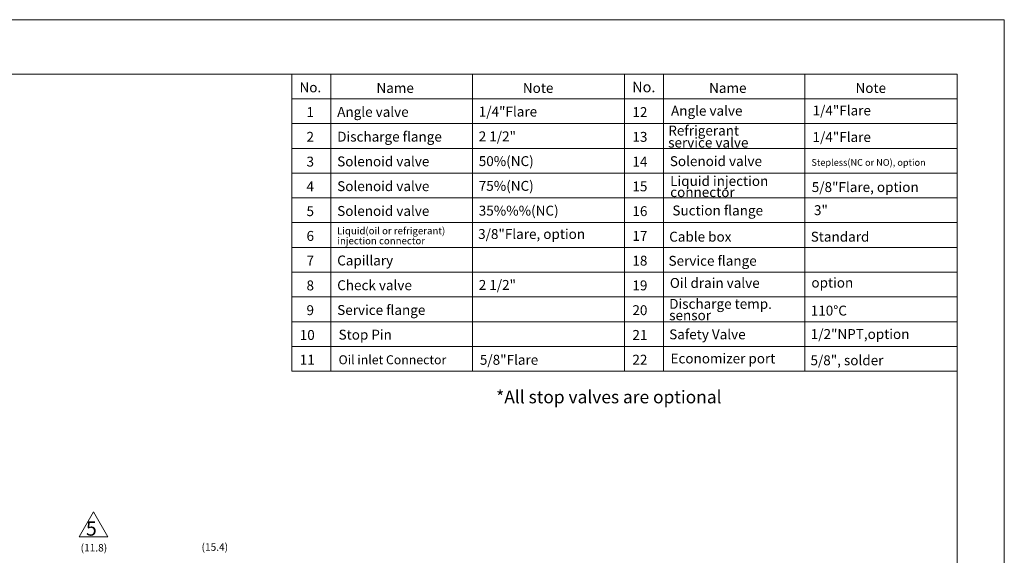
# Model space of a CAD drawing. Extents: x 16844 to 21688, y -1390 to 2134.
# Drawn here: x 18906 to 21688, y 619 to 2134 of the extents above; entities that cross this region are included whole.
import ezdxf

# ---------------------------------------------------------------- set-up
doc = ezdxf.new("R2010")
doc.units = 0
doc.header["$LTSCALE"] = 35
doc.header["$MEASUREMENT"] = 0
doc.layers.get('0').update_dxf_attribs({"linetype": 'CONTINUOUS', "lineweight": 9})
for name, color, linetype, lineweight in [('DIM', 2, 'CONTINUOUS', 5), ('HAT', 3, 'CONTINUOUS', 5), ('ORIN', 4, 'CONTINUOUS', 5), ('TEXT', 3, 'CONTINUOUS', 5)]:
    doc.layers.add(name, color=color, linetype=linetype, lineweight=lineweight)
doc.styles.add('STSL', font='ROMANS', dxfattribs={"bigfont": 'stsl'})

msp = doc.modelspace()

# ---------------------------------------------------------------- linework, layer by layer
at = {"color": 7}
for p, q in [((17038.575, 1979.735), (21555.177, 1979.735)), ((21555.177, 1979.735), (21555.177, -1262.02))]:
    msp.add_line(p, q, dxfattribs=at)
at = {"color": 3}
for p, q in [((19073.816, 671.9), (19114.288, 741.998)), ((19114.288, 741.998), (19154.759, 671.9)), ((19154.759, 671.9), (19073.816, 671.9))]:
    msp.add_line(p, q, dxfattribs=at)
at = {"color": 1}
msp.add_lwpolyline([(16843.735, 2133.555), (21688.385, 2133.555), (21688.385, -1390.482), (16843.735, -1390.482)], close=True, dxfattribs=at)
at = {"layer": 'ORIN'}
for p, q in [((19675.177, 1979.735), (19675.177, 1139.735)), ((19785.177, 1979.735), (19785.177, 1139.735)), ((20185.177, 1979.735), (20185.177, 1139.735)), ((20615.177, 1979.735), (20615.177, 1139.735)), ((20725.177, 1979.735), (20725.177, 1139.735)), ((21125.177, 1979.735), (21125.177, 1139.735)), ((19675.177, 1909.735), (21555.177, 1909.735)), ((19675.177, 1839.735), (21555.177, 1839.735)), ((19675.177, 1769.735), (21555.177, 1769.735)), ((19675.177, 1699.735), (21555.177, 1699.735)), ((19675.177, 1629.735), (21555.177, 1629.735)), ((19675.177, 1559.735), (21555.177, 1559.735)), ((19675.177, 1489.735), (21555.177, 1489.735)), ((19675.177, 1419.735), (21555.177, 1419.735)), ((19675.177, 1349.735), (21555.177, 1349.735)), ((19675.177, 1279.735), (21555.177, 1279.735)), ((19675.177, 1209.735), (21555.177, 1209.735)), ((19675.177, 1139.735), (21555.177, 1139.735))]:
    msp.add_line(p, q, dxfattribs=at)

# ---------------------------------------------------------------- texts
at = {"color": 3, "style": 'STSL'}
msp.add_text('5', height=40.471, dxfattribs=at).set_placement((19093.299, 674.932))
at = {"layer": 'DIM', "char_height": 21, "attachment_point": 5, "style": 'STSL'}
for s, insert in [('(11.8)', (19115.728, 637.997)), ('(15.4)', (19457.447, 640.015))]:
    msp.add_mtext(s, dxfattribs=dict(at, insert=insert))
at = {"layer": 'HAT', "style": 'STSL'}
for s, height, p in [('Stepless(NC or NO), option', 19, (21143.261, 1720.427)), ('6', 28, (19716.558, 1508.316)), ('Liquid(oil or refrigerant)', 20, (19802.712, 1526.76)), ('3/8"Flare, option', 28, (20201.522, 1513.658)), ('injection connector', 20, (19803.588, 1498.522)), ('Oil inlet Connector', 25.5, (19807.168, 1159.403))]:
    msp.add_text(s, height=height, dxfattribs=at).set_placement(p)
at = {"layer": 'HAT', "color": 3, "style": 'STSL'}
msp.add_text('*All stop valves are optional', height=36, dxfattribs=at).set_placement((20252.495, 1049.045))
at = {"layer": 'TEXT', "style": 'STSL'}
for s, height, p in [('No.', 28, (19696.743, 1928.316)), ('Name', 28, (19914.23, 1926.524)), ('Note', 28, (20327.871, 1926.524)), ('No.', 30, (20636.743, 1928.316)), ('Name', 28, (20854.23, 1926.524)), ('Note', 28, (21267.871, 1926.524)), ('Angle valve', 28, (20746.597, 1862.091)), ('1/4"Flare', 28, (21146.597, 1862.952)), ('1', 28, (19716.558, 1858.316)), ('Angle valve', 28, (19803.261, 1858.873)), ('1/4"Flare', 28, (20203.261, 1859.734)), ('12', 28, (20637.455, 1858.316)), ('Refrigerant', 28, (20738.922, 1806.113)), ('2', 28, (19716.558, 1788.316)), ('Discharge flange', 28, (19803.261, 1788.873)), ('2 1/2"', 28, (20203.261, 1789.734)), ('13', 28, (20637.455, 1788.316)), ('1/4"Flare', 28, (21146.445, 1787.79)), ('service valve', 28, (20738.594, 1772.093)), ('3', 28, (19716.558, 1718.316)), ('Solenoid valve', 28, (19803.261, 1718.873)), ('50%(NC)', 28, (20203.261, 1719.734)), ('14', 28, (20637.455, 1718.316)), ('Solenoid valve', 28, (20743.261, 1719.566)), ('4', 28, (19716.558, 1648.316)), ('Solenoid valve', 28, (19803.261, 1648.873)), ('75%(NC)', 28, (20203.261, 1649.734)), ('15', 28, (20637.455, 1648.316)), ('Liquid injection', 28, (20744.266, 1663.506)), ('5/8"Flare, option', 28, (21144.266, 1646.348)), ('connector', 28, (20744.266, 1632.103)), ('5', 28, (19716.558, 1578.316)), ('Solenoid valve', 28, (19803.261, 1578.873)), ('35%%%(NC)', 28, (20203.261, 1579.734)), ('16', 28, (20637.455, 1578.316)), ('Suction flange', 28, (20750.519, 1580.179)), ('3"', 28, (21150.519, 1581.04)), ('17', 28, (20637.455, 1508.316)), ('Cable box', 28, (20741.413, 1506.057)), ('Standard', 28, (21141.413, 1506.057)), ('7', 28, (19716.558, 1438.316)), ('Capillary', 28, (19803.261, 1438.873)), ('18', 28, (20637.455, 1438.316)), ('Service flange', 28, (20739.564, 1437.904)), ('8', 28, (19716.558, 1368.316)), ('Check valve', 28, (19803.261, 1368.873)), ('2 1/2"', 28, (20203.261, 1369.734)), ('19', 28, (20637.455, 1368.316)), ('Oil drain valve', 28, (20743.261, 1375.296)), ('option', 28, (21143.261, 1376.157)), ('Discharge temp.', 28, (20741.413, 1316.219)), ('9', 28, (19716.558, 1298.316)), ('Service flange', 28, (19803.261, 1298.873)), ('20', 28, (20637.455, 1298.316)), ('110%%dC', 28, (21141.413, 1297.138)), ('sensor', 28, (20741.413, 1283.963)), ('10', 28, (19697.455, 1228.316)), ('Stop Pin', 28, (19807.175, 1229.117)), ('21', 28, (20637.455, 1228.316)), ('Safety Valve', 28, (20741.413, 1229.972)), ('1/2"NPT,option', 28, (21141.413, 1230.833)), ('11', 28, (19697.455, 1158.316)), ('5/8"Flare', 28, (20206.399, 1158.026)), ('22', 28, (20637.455, 1158.316)), ('Economizer port', 28, (20745.11, 1161.82)), ('5/8", solder', 28, (21140.651, 1156.675))]:
    msp.add_text(s, height=height, dxfattribs=at).set_placement(p)

doc.saveas('drawing.dxf')
